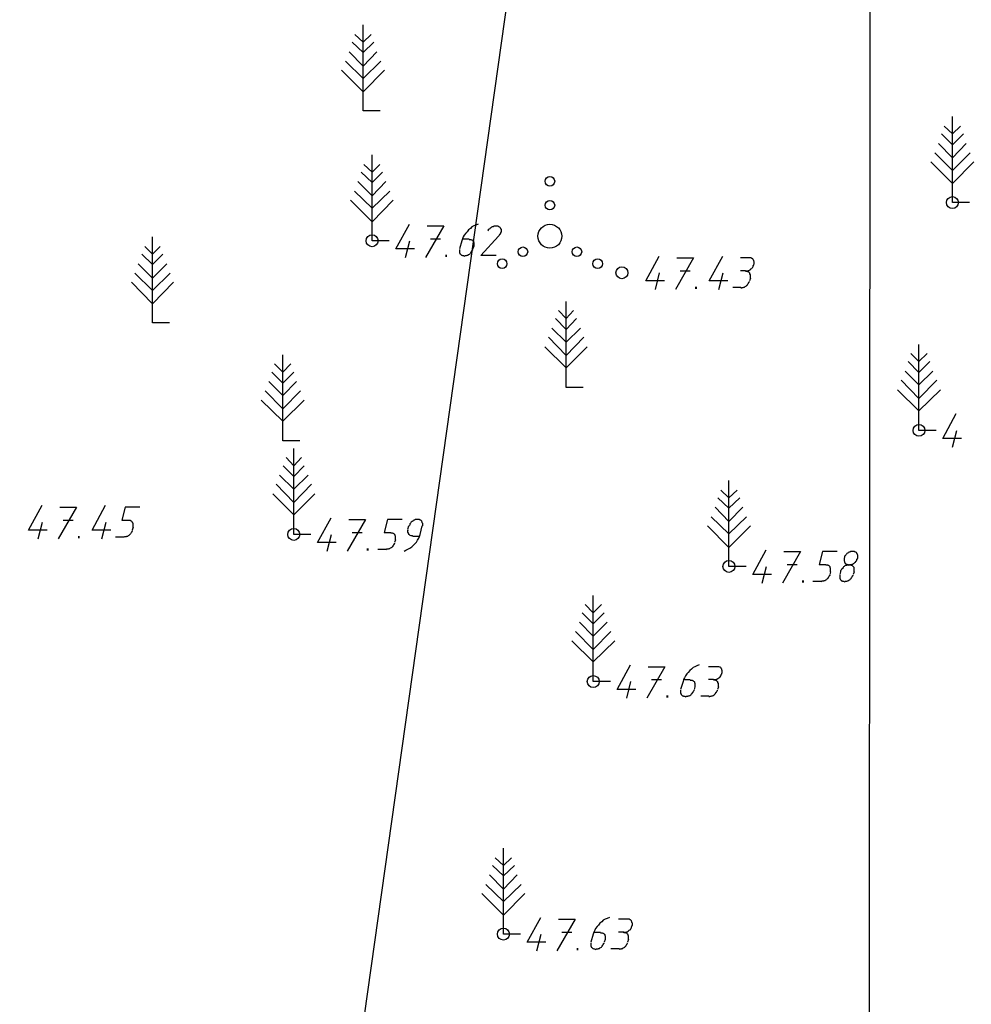
# Model space of a CAD drawing. Extents: x 559882 to 560069, y 6580418 to 6580560.
# Drawn here: x 559958 to 559978, y 6580469 to 6580490 of the extents above; entities that cross this region are included whole.
import ezdxf

# ---------------------------------------------------------------- set-up
doc = ezdxf.new("R2010")
doc.units = 0
doc.header["$MEASUREMENT"] = 0
for name, color, linetype in [('hoonestus', 44, 'CONTINUOUS'), ('MOOTMPUNKT', 7, 'CONTINUOUS'), ('PUU', 7, 'CONTINUOUS'), ('VORMISTUS', 7, 'CONTINUOUS')]:
    doc.layers.add(name, color=color, linetype=linetype)

msp = doc.modelspace()

# ---------------------------------------------------------------- linework, layer by layer
at = {"layer": 'hoonestus', "linetype": 'Continuous', "flags": 128}
msp.add_lwpolyline([(559882.59, 6580552.165), (559976.09, 6580552.165), (559975.992, 6580424.682), (559881.604, 6580424.915), (559881.604, 6580552.165)], dxfattribs=at)
at = {"layer": 'MOOTMPUNKT', "color": 2, "linetype": 'Continuous'}
for p, q in [((559966.32, 6580484.53), (559966.41, 6580484.88)), ((559966.84, 6580484.92), (559967.05, 6580484.92)), ((559967.5, 6580484.88), (559967.45, 6580484.71)), ((559967.51, 6580484.92), (559967.65, 6580484.92)), ((559967.75, 6580484.77), (559967.73, 6580484.71)), ((559973.51, 6580484.52), (559973.33, 6580484.52)), ((559973.51, 6580484.52), (559973.33, 6580484.52)), ((559971.55, 6580483.86), (559971.64, 6580484.21)), ((559971.55, 6580483.86), (559971.64, 6580484.21)), ((559972.07, 6580484.25), (559972.28, 6580484.25)), ((559972.07, 6580484.25), (559972.28, 6580484.25)), ((559972.88, 6580483.86), (559972.97, 6580484.21)), ((559972.88, 6580483.86), (559972.97, 6580484.21)), ((559973.44, 6580484.25), (559973.33, 6580484.25)), ((559973.44, 6580484.25), (559973.33, 6580484.25)), ((559973.54, 6580484.1), (559973.52, 6580484.04)), ((559973.54, 6580484.1), (559973.52, 6580484.04)), ((559973.34, 6580483.9), (559973.17, 6580483.9)), ((559973.34, 6580483.9), (559973.17, 6580483.9)), ((559977.77, 6580480.56), (559977.86, 6580480.91)), ((559958.63, 6580478.64), (559958.72, 6580478.99)), ((559959.15, 6580479.03), (559959.36, 6580479.03)), ((559959.96, 6580478.64), (559960.05, 6580478.99)), ((559960.62, 6580478.88), (559960.6, 6580478.82)), ((559965.2, 6580478.77), (559965.41, 6580478.77)), ((559966.37, 6580478.84), (559966.39, 6580478.91)), ((559966.63, 6580478.73), (559966.67, 6580478.91)), ((559960.25, 6580478.68), (559960.42, 6580478.68)), ((559964.68, 6580478.38), (559964.77, 6580478.73)), ((559966.11, 6580478.62), (559966.09, 6580478.56)), ((559966.62, 6580478.69), (559966.48, 6580478.69)), ((559965.74, 6580478.42), (559965.91, 6580478.42)), ((559973.79, 6580477.71), (559973.88, 6580478.06)), ((559974.31, 6580478.1), (559974.52, 6580478.1)), ((559975.22, 6580477.95), (559975.2, 6580477.89)), ((559975.43, 6580477.95), (559975.41, 6580477.89)), ((559975.71, 6580477.95), (559975.69, 6580477.89)), ((559974.85, 6580477.75), (559975.02, 6580477.75)), ((559972.84, 6580475.96), (559972.66, 6580475.96)), ((559971.47, 6580475.69), (559971.68, 6580475.69)), ((559972.14, 6580475.69), (559972.28, 6580475.69)), ((559972.77, 6580475.69), (559972.66, 6580475.69)), ((559970.95, 6580475.3), (559971.04, 6580475.65)), ((559972.13, 6580475.65), (559972.08, 6580475.48)), ((559972.38, 6580475.54), (559972.36, 6580475.48)), ((559972.87, 6580475.54), (559972.85, 6580475.48)), ((559972.67, 6580475.34), (559972.5, 6580475.34)), ((559970.96, 6580470.67), (559970.78, 6580470.67)), ((559969.07, 6580470.01), (559969.16, 6580470.36)), ((559969.59, 6580470.4), (559969.8, 6580470.4)), ((559970.25, 6580470.36), (559970.2, 6580470.19)), ((559970.26, 6580470.4), (559970.4, 6580470.4)), ((559970.89, 6580470.4), (559970.78, 6580470.4)), ((559970.5, 6580470.25), (559970.48, 6580470.19)), ((559970.99, 6580470.25), (559970.97, 6580470.19)), ((559970.79, 6580470.05), (559970.62, 6580470.05))]:
    msp.add_line(p, q, dxfattribs=at)
for points in [[(559966.51, 6580484.71), (559966.12, 6580484.71), (559966.4, 6580485.23)], [(559966.77, 6580485.19), (559967.12, 6580485.19), (559966.74, 6580484.53)], [(559967.84, 6580485.23), (559967.79, 6580485.21), (559967.75, 6580485.19), (559967.71, 6580485.17), (559967.68, 6580485.14), (559967.64, 6580485.11), (559967.61, 6580485.07), (559967.58, 6580485.04), (559967.55, 6580485), (559967.53, 6580484.96), (559967.51, 6580484.92), (559967.5, 6580484.88)], [(559968.05, 6580485.09), (559968.06, 6580485.1), (559968.06, 6580485.12), (559968.08, 6580485.13), (559968.09, 6580485.14), (559968.1, 6580485.15), (559968.11, 6580485.16), (559968.13, 6580485.17), (559968.14, 6580485.18), (559968.16, 6580485.18), (559968.17, 6580485.19), (559968.19, 6580485.19), (559968.2, 6580485.19), (559968.22, 6580485.19), (559968.23, 6580485.19), (559968.24, 6580485.19), (559968.26, 6580485.19), (559968.27, 6580485.18), (559968.28, 6580485.17), (559968.29, 6580485.17), (559968.3, 6580485.16), (559968.31, 6580485.14), (559968.31, 6580485.13), (559968.32, 6580485.12), (559968.32, 6580485.11), (559968.32, 6580485.09), (559968.32, 6580485.08), (559968.32, 6580485.06), (559968.31, 6580485.05), (559968.31, 6580485.04), (559968.3, 6580485.02), (559968.29, 6580485.01), (559968.28, 6580484.99), (559968.27, 6580484.98), (559968.27, 6580484.98)], [(559968.22, 6580484.57), (559967.9, 6580484.57), (559968.27, 6580484.98)], [(559967.65, 6580484.91), (559967.66, 6580484.91), (559967.68, 6580484.91), (559967.69, 6580484.91), (559967.7, 6580484.9), (559967.71, 6580484.9), (559967.72, 6580484.89), (559967.73, 6580484.88), (559967.74, 6580484.87), (559967.74, 6580484.86), (559967.75, 6580484.84), (559967.75, 6580484.83), (559967.75, 6580484.82), (559967.75, 6580484.8), (559967.75, 6580484.79), (559967.75, 6580484.77)], [(559967.45, 6580484.7), (559967.45, 6580484.69), (559967.45, 6580484.68), (559967.45, 6580484.66), (559967.45, 6580484.65), (559967.45, 6580484.63), (559967.46, 6580484.62), (559967.46, 6580484.61), (559967.47, 6580484.6), (559967.48, 6580484.59), (559967.49, 6580484.58), (559967.5, 6580484.58), (559967.51, 6580484.57), (559967.53, 6580484.57), (559967.54, 6580484.57), (559967.55, 6580484.56), (559967.57, 6580484.57), (559967.58, 6580484.57), (559967.6, 6580484.57), (559967.61, 6580484.58), (559967.63, 6580484.58), (559967.64, 6580484.59), (559967.66, 6580484.6), (559967.67, 6580484.61), (559967.68, 6580484.62), (559967.69, 6580484.63), (559967.7, 6580484.65), (559967.71, 6580484.66), (559967.72, 6580484.68), (559967.73, 6580484.69), (559967.73, 6580484.7)], [(559971.74, 6580484.04), (559971.35, 6580484.04), (559971.63, 6580484.56)], [(559971.74, 6580484.04), (559971.35, 6580484.04), (559971.63, 6580484.56)], [(559972, 6580484.52), (559972.35, 6580484.52), (559971.97, 6580483.86)], [(559972, 6580484.52), (559972.35, 6580484.52), (559971.97, 6580483.86)], [(559973.07, 6580484.04), (559972.68, 6580484.04), (559972.96, 6580484.56)], [(559973.07, 6580484.04), (559972.68, 6580484.04), (559972.96, 6580484.56)], [(559973.44, 6580484.24), (559973.45, 6580484.25), (559973.47, 6580484.25), (559973.48, 6580484.25), (559973.5, 6580484.26), (559973.51, 6580484.26), (559973.53, 6580484.27), (559973.54, 6580484.28), (559973.55, 6580484.29), (559973.57, 6580484.3), (559973.58, 6580484.31), (559973.59, 6580484.33), (559973.6, 6580484.34), (559973.6, 6580484.36), (559973.61, 6580484.37), (559973.61, 6580484.38), (559973.62, 6580484.4), (559973.62, 6580484.41), (559973.62, 6580484.43), (559973.62, 6580484.44), (559973.61, 6580484.45), (559973.61, 6580484.47), (559973.6, 6580484.48), (559973.6, 6580484.49), (559973.59, 6580484.5), (559973.58, 6580484.51), (559973.57, 6580484.51), (559973.55, 6580484.52), (559973.54, 6580484.52), (559973.53, 6580484.52), (559973.51, 6580484.52)], [(559973.44, 6580484.24), (559973.45, 6580484.25), (559973.47, 6580484.25), (559973.48, 6580484.25), (559973.5, 6580484.26), (559973.51, 6580484.26), (559973.53, 6580484.27), (559973.54, 6580484.28), (559973.55, 6580484.29), (559973.57, 6580484.3), (559973.58, 6580484.31), (559973.59, 6580484.33), (559973.6, 6580484.34), (559973.6, 6580484.36), (559973.61, 6580484.37), (559973.61, 6580484.38), (559973.62, 6580484.4), (559973.62, 6580484.41), (559973.62, 6580484.43), (559973.62, 6580484.44), (559973.61, 6580484.45), (559973.61, 6580484.47), (559973.6, 6580484.48), (559973.6, 6580484.49), (559973.59, 6580484.5), (559973.58, 6580484.51), (559973.57, 6580484.51), (559973.55, 6580484.52), (559973.54, 6580484.52), (559973.53, 6580484.52), (559973.51, 6580484.52)], [(559973.54, 6580484.1), (559973.54, 6580484.12), (559973.54, 6580484.13), (559973.54, 6580484.15), (559973.54, 6580484.16), (559973.54, 6580484.17), (559973.53, 6580484.19), (559973.53, 6580484.2), (559973.52, 6580484.21), (559973.51, 6580484.22), (559973.5, 6580484.23), (559973.49, 6580484.23), (559973.48, 6580484.24), (559973.47, 6580484.24), (559973.45, 6580484.24), (559973.44, 6580484.24)], [(559973.54, 6580484.1), (559973.54, 6580484.12), (559973.54, 6580484.13), (559973.54, 6580484.15), (559973.54, 6580484.16), (559973.54, 6580484.17), (559973.53, 6580484.19), (559973.53, 6580484.2), (559973.52, 6580484.21), (559973.51, 6580484.22), (559973.5, 6580484.23), (559973.49, 6580484.23), (559973.48, 6580484.24), (559973.47, 6580484.24), (559973.45, 6580484.24), (559973.44, 6580484.24)], [(559973.34, 6580483.89), (559973.36, 6580483.9), (559973.37, 6580483.9), (559973.39, 6580483.9), (559973.4, 6580483.91), (559973.42, 6580483.91), (559973.43, 6580483.92), (559973.45, 6580483.93), (559973.46, 6580483.94), (559973.47, 6580483.95), (559973.48, 6580483.96), (559973.49, 6580483.98), (559973.5, 6580483.99), (559973.51, 6580484.01), (559973.52, 6580484.02), (559973.52, 6580484.03)], [(559973.34, 6580483.89), (559973.36, 6580483.9), (559973.37, 6580483.9), (559973.39, 6580483.9), (559973.4, 6580483.91), (559973.42, 6580483.91), (559973.43, 6580483.92), (559973.45, 6580483.93), (559973.46, 6580483.94), (559973.47, 6580483.95), (559973.48, 6580483.96), (559973.49, 6580483.98), (559973.5, 6580483.99), (559973.51, 6580484.01), (559973.52, 6580484.02), (559973.52, 6580484.03)], [(559977.96, 6580480.74), (559977.57, 6580480.74), (559977.85, 6580481.26)], [(559958.82, 6580478.82), (559958.43, 6580478.82), (559958.71, 6580479.34)], [(559959.08, 6580479.3), (559959.43, 6580479.3), (559959.05, 6580478.64)], [(559960.15, 6580478.82), (559959.76, 6580478.82), (559960.04, 6580479.34)], [(559960.76, 6580479.3), (559960.45, 6580479.3), (559960.38, 6580479.03), (559960.52, 6580479.03)], [(559960.62, 6580478.88), (559960.62, 6580478.9), (559960.62, 6580478.91), (559960.62, 6580478.93), (559960.62, 6580478.94), (559960.62, 6580478.95), (559960.61, 6580478.97), (559960.61, 6580478.98), (559960.6, 6580478.99), (559960.59, 6580479), (559960.58, 6580479.01), (559960.57, 6580479.01), (559960.56, 6580479.02), (559960.55, 6580479.02), (559960.53, 6580479.02), (559960.52, 6580479.02)], [(559964.87, 6580478.56), (559964.48, 6580478.56), (559964.76, 6580479.08)], [(559965.13, 6580479.04), (559965.48, 6580479.04), (559965.1, 6580478.38)], [(559966.25, 6580479.04), (559965.94, 6580479.04), (559965.87, 6580478.77), (559966.01, 6580478.77)], [(559966.67, 6580478.9), (559966.68, 6580478.92), (559966.68, 6580478.93), (559966.68, 6580478.95), (559966.68, 6580478.96), (559966.67, 6580478.97), (559966.67, 6580478.99), (559966.66, 6580479), (559966.66, 6580479.01), (559966.65, 6580479.02), (559966.64, 6580479.03), (559966.63, 6580479.03), (559966.61, 6580479.04), (559966.6, 6580479.04), (559966.59, 6580479.04), (559966.57, 6580479.04), (559966.56, 6580479.04), (559966.54, 6580479.04), (559966.53, 6580479.04), (559966.51, 6580479.03), (559966.5, 6580479.03), (559966.48, 6580479.02), (559966.47, 6580479.01), (559966.46, 6580479), (559966.44, 6580478.99), (559966.43, 6580478.97), (559966.42, 6580478.96), (559966.41, 6580478.95), (559966.41, 6580478.93), (559966.4, 6580478.92), (559966.39, 6580478.9)], [(559960.6, 6580478.81), (559960.6, 6580478.8), (559960.59, 6580478.79), (559960.58, 6580478.77), (559960.57, 6580478.76), (559960.56, 6580478.74), (559960.55, 6580478.73), (559960.54, 6580478.72), (559960.53, 6580478.71), (559960.51, 6580478.7), (559960.5, 6580478.69), (559960.48, 6580478.69), (559960.47, 6580478.68), (559960.45, 6580478.68), (559960.44, 6580478.68), (559960.42, 6580478.67)], [(559966.11, 6580478.62), (559966.11, 6580478.64), (559966.11, 6580478.65), (559966.11, 6580478.67), (559966.11, 6580478.68), (559966.11, 6580478.69), (559966.1, 6580478.71), (559966.1, 6580478.72), (559966.09, 6580478.73), (559966.08, 6580478.74), (559966.07, 6580478.75), (559966.06, 6580478.75), (559966.05, 6580478.76), (559966.04, 6580478.76), (559966.02, 6580478.76), (559966.01, 6580478.76)], [(559966.48, 6580478.69), (559966.46, 6580478.7), (559966.45, 6580478.7), (559966.44, 6580478.7), (559966.42, 6580478.71), (559966.41, 6580478.71), (559966.4, 6580478.72), (559966.39, 6580478.73), (559966.39, 6580478.74), (559966.38, 6580478.75), (559966.38, 6580478.76), (559966.37, 6580478.78), (559966.37, 6580478.79), (559966.37, 6580478.81), (559966.37, 6580478.82), (559966.38, 6580478.83)], [(559966.09, 6580478.55), (559966.09, 6580478.54), (559966.08, 6580478.53), (559966.07, 6580478.51), (559966.06, 6580478.5), (559966.05, 6580478.48), (559966.04, 6580478.47), (559966.03, 6580478.46), (559966.02, 6580478.45), (559966, 6580478.44), (559965.99, 6580478.43), (559965.97, 6580478.43), (559965.96, 6580478.42), (559965.94, 6580478.42), (559965.93, 6580478.42), (559965.91, 6580478.41)], [(559966.29, 6580478.38), (559966.33, 6580478.4), (559966.37, 6580478.42), (559966.41, 6580478.44), (559966.45, 6580478.47), (559966.48, 6580478.5), (559966.52, 6580478.54), (559966.55, 6580478.57), (559966.57, 6580478.61), (559966.6, 6580478.65), (559966.61, 6580478.69), (559966.63, 6580478.73)], [(559973.98, 6580477.89), (559973.59, 6580477.89), (559973.87, 6580478.41)], [(559974.24, 6580478.37), (559974.59, 6580478.37), (559974.21, 6580477.71)], [(559975.36, 6580478.37), (559975.05, 6580478.37), (559974.98, 6580478.1), (559975.12, 6580478.1)], [(559975.52, 6580478.13), (559975.53, 6580478.12), (559975.54, 6580478.11), (559975.56, 6580478.11), (559975.57, 6580478.1), (559975.58, 6580478.1), (559975.59, 6580478.1), (559975.61, 6580478.09), (559975.62, 6580478.1), (559975.64, 6580478.1), (559975.65, 6580478.1), (559975.67, 6580478.11), (559975.68, 6580478.11), (559975.7, 6580478.12), (559975.71, 6580478.13), (559975.73, 6580478.14), (559975.74, 6580478.15), (559975.75, 6580478.17), (559975.76, 6580478.18), (559975.77, 6580478.19), (559975.77, 6580478.21), (559975.78, 6580478.22), (559975.79, 6580478.24), (559975.79, 6580478.25), (559975.79, 6580478.27), (559975.79, 6580478.28), (559975.79, 6580478.29), (559975.78, 6580478.31), (559975.78, 6580478.32), (559975.77, 6580478.33), (559975.77, 6580478.34), (559975.76, 6580478.35), (559975.75, 6580478.36), (559975.73, 6580478.36), (559975.72, 6580478.37), (559975.71, 6580478.37), (559975.69, 6580478.37), (559975.68, 6580478.37), (559975.67, 6580478.37), (559975.65, 6580478.37), (559975.64, 6580478.37), (559975.62, 6580478.36), (559975.61, 6580478.36), (559975.59, 6580478.35), (559975.58, 6580478.34), (559975.56, 6580478.33), (559975.55, 6580478.32), (559975.54, 6580478.3), (559975.53, 6580478.29), (559975.52, 6580478.28), (559975.51, 6580478.26), (559975.51, 6580478.25), (559975.5, 6580478.23), (559975.5, 6580478.22), (559975.5, 6580478.2), (559975.5, 6580478.19), (559975.5, 6580478.18), (559975.51, 6580478.16), (559975.51, 6580478.15), (559975.52, 6580478.14), (559975.52, 6580478.13)], [(559975.22, 6580477.95), (559975.22, 6580477.97), (559975.22, 6580477.98), (559975.22, 6580478), (559975.22, 6580478.01), (559975.22, 6580478.02), (559975.21, 6580478.04), (559975.21, 6580478.05), (559975.2, 6580478.06), (559975.19, 6580478.07), (559975.18, 6580478.08), (559975.17, 6580478.08), (559975.16, 6580478.09), (559975.15, 6580478.09), (559975.13, 6580478.09), (559975.12, 6580478.09)], [(559975.71, 6580477.95), (559975.71, 6580477.97), (559975.71, 6580477.98), (559975.71, 6580478), (559975.71, 6580478.01), (559975.71, 6580478.02), (559975.71, 6580478.04), (559975.7, 6580478.05), (559975.69, 6580478.06), (559975.68, 6580478.07), (559975.67, 6580478.08), (559975.66, 6580478.08), (559975.65, 6580478.09), (559975.64, 6580478.09), (559975.62, 6580478.09), (559975.61, 6580478.09), (559975.59, 6580478.09), (559975.58, 6580478.09), (559975.56, 6580478.09), (559975.55, 6580478.08), (559975.53, 6580478.08), (559975.52, 6580478.07), (559975.5, 6580478.06), (559975.49, 6580478.05), (559975.48, 6580478.04), (559975.47, 6580478.02), (559975.46, 6580478.01), (559975.45, 6580478), (559975.44, 6580477.98), (559975.43, 6580477.97), (559975.43, 6580477.95)], [(559975.2, 6580477.88), (559975.2, 6580477.87), (559975.19, 6580477.86), (559975.18, 6580477.84), (559975.17, 6580477.83), (559975.16, 6580477.81), (559975.15, 6580477.8), (559975.14, 6580477.79), (559975.13, 6580477.78), (559975.11, 6580477.77), (559975.1, 6580477.76), (559975.08, 6580477.76), (559975.07, 6580477.75), (559975.05, 6580477.75), (559975.04, 6580477.75), (559975.02, 6580477.74)], [(559975.41, 6580477.88), (559975.41, 6580477.87), (559975.41, 6580477.86), (559975.41, 6580477.84), (559975.41, 6580477.83), (559975.41, 6580477.81), (559975.42, 6580477.8), (559975.42, 6580477.79), (559975.43, 6580477.78), (559975.44, 6580477.77), (559975.45, 6580477.76), (559975.46, 6580477.76), (559975.47, 6580477.75), (559975.49, 6580477.75), (559975.5, 6580477.75), (559975.51, 6580477.74), (559975.53, 6580477.75), (559975.54, 6580477.75), (559975.56, 6580477.75), (559975.57, 6580477.76), (559975.59, 6580477.76), (559975.6, 6580477.77), (559975.62, 6580477.78), (559975.63, 6580477.79), (559975.64, 6580477.8), (559975.65, 6580477.81), (559975.66, 6580477.83), (559975.67, 6580477.84), (559975.68, 6580477.86), (559975.69, 6580477.87), (559975.69, 6580477.88)], [(559971.14, 6580475.48), (559970.75, 6580475.48), (559971.03, 6580476)], [(559971.4, 6580475.96), (559971.75, 6580475.96), (559971.37, 6580475.3)], [(559972.47, 6580476), (559972.42, 6580475.98), (559972.38, 6580475.96), (559972.34, 6580475.94), (559972.31, 6580475.91), (559972.27, 6580475.88), (559972.24, 6580475.84), (559972.21, 6580475.81), (559972.18, 6580475.77), (559972.16, 6580475.73), (559972.14, 6580475.69), (559972.13, 6580475.65)], [(559972.77, 6580475.68), (559972.78, 6580475.69), (559972.8, 6580475.69), (559972.81, 6580475.69), (559972.83, 6580475.7), (559972.84, 6580475.7), (559972.86, 6580475.71), (559972.87, 6580475.72), (559972.88, 6580475.73), (559972.9, 6580475.74), (559972.91, 6580475.75), (559972.92, 6580475.77), (559972.93, 6580475.78), (559972.93, 6580475.8), (559972.94, 6580475.81), (559972.94, 6580475.82), (559972.95, 6580475.84), (559972.95, 6580475.85), (559972.95, 6580475.87), (559972.95, 6580475.88), (559972.94, 6580475.89), (559972.94, 6580475.91), (559972.93, 6580475.92), (559972.93, 6580475.93), (559972.92, 6580475.94), (559972.91, 6580475.95), (559972.9, 6580475.95), (559972.88, 6580475.96), (559972.87, 6580475.96), (559972.86, 6580475.96), (559972.84, 6580475.96)], [(559972.28, 6580475.68), (559972.29, 6580475.68), (559972.31, 6580475.68), (559972.32, 6580475.68), (559972.33, 6580475.67), (559972.34, 6580475.67), (559972.35, 6580475.66), (559972.36, 6580475.65), (559972.37, 6580475.64), (559972.37, 6580475.63), (559972.38, 6580475.61), (559972.38, 6580475.6), (559972.38, 6580475.59), (559972.38, 6580475.57), (559972.38, 6580475.56), (559972.38, 6580475.54)], [(559972.87, 6580475.54), (559972.87, 6580475.56), (559972.87, 6580475.57), (559972.87, 6580475.59), (559972.87, 6580475.6), (559972.87, 6580475.61), (559972.86, 6580475.63), (559972.86, 6580475.64), (559972.85, 6580475.65), (559972.84, 6580475.66), (559972.83, 6580475.67), (559972.82, 6580475.67), (559972.81, 6580475.68), (559972.8, 6580475.68), (559972.78, 6580475.68), (559972.77, 6580475.68)], [(559972.08, 6580475.47), (559972.08, 6580475.46), (559972.08, 6580475.45), (559972.08, 6580475.43), (559972.08, 6580475.42), (559972.08, 6580475.4), (559972.09, 6580475.39), (559972.09, 6580475.38), (559972.1, 6580475.37), (559972.11, 6580475.36), (559972.12, 6580475.35), (559972.13, 6580475.35), (559972.14, 6580475.34), (559972.16, 6580475.34), (559972.17, 6580475.34), (559972.18, 6580475.33), (559972.2, 6580475.34), (559972.21, 6580475.34), (559972.23, 6580475.34), (559972.24, 6580475.35), (559972.26, 6580475.35), (559972.27, 6580475.36), (559972.29, 6580475.37), (559972.3, 6580475.38), (559972.31, 6580475.39), (559972.32, 6580475.4), (559972.33, 6580475.42), (559972.34, 6580475.43), (559972.35, 6580475.45), (559972.36, 6580475.46), (559972.36, 6580475.47)], [(559972.67, 6580475.33), (559972.69, 6580475.34), (559972.7, 6580475.34), (559972.72, 6580475.34), (559972.73, 6580475.35), (559972.75, 6580475.35), (559972.76, 6580475.36), (559972.78, 6580475.37), (559972.79, 6580475.38), (559972.8, 6580475.39), (559972.81, 6580475.4), (559972.82, 6580475.42), (559972.83, 6580475.43), (559972.84, 6580475.45), (559972.85, 6580475.46), (559972.85, 6580475.47)], [(559969.26, 6580470.19), (559968.87, 6580470.19), (559969.15, 6580470.71)], [(559970.59, 6580470.71), (559970.54, 6580470.69), (559970.5, 6580470.67), (559970.46, 6580470.65), (559970.43, 6580470.62), (559970.39, 6580470.59), (559970.36, 6580470.55), (559970.33, 6580470.52), (559970.3, 6580470.48), (559970.28, 6580470.44), (559970.26, 6580470.4), (559970.25, 6580470.36)], [(559969.52, 6580470.67), (559969.87, 6580470.67), (559969.49, 6580470.01)], [(559970.89, 6580470.39), (559970.9, 6580470.4), (559970.92, 6580470.4), (559970.93, 6580470.4), (559970.95, 6580470.41), (559970.96, 6580470.41), (559970.98, 6580470.42), (559970.99, 6580470.43), (559971, 6580470.44), (559971.02, 6580470.45), (559971.03, 6580470.46), (559971.04, 6580470.48), (559971.05, 6580470.49), (559971.05, 6580470.51), (559971.06, 6580470.52), (559971.06, 6580470.53), (559971.07, 6580470.55), (559971.07, 6580470.56), (559971.07, 6580470.58), (559971.07, 6580470.59), (559971.06, 6580470.6), (559971.06, 6580470.62), (559971.05, 6580470.63), (559971.05, 6580470.64), (559971.04, 6580470.65), (559971.03, 6580470.66), (559971.02, 6580470.66), (559971, 6580470.67), (559970.99, 6580470.67), (559970.98, 6580470.67), (559970.96, 6580470.67)], [(559970.4, 6580470.39), (559970.41, 6580470.39), (559970.43, 6580470.39), (559970.44, 6580470.39), (559970.45, 6580470.38), (559970.46, 6580470.38), (559970.47, 6580470.37), (559970.48, 6580470.36), (559970.49, 6580470.35), (559970.49, 6580470.34), (559970.5, 6580470.32), (559970.5, 6580470.31), (559970.5, 6580470.3), (559970.5, 6580470.28), (559970.5, 6580470.27), (559970.5, 6580470.25)], [(559970.99, 6580470.25), (559970.99, 6580470.27), (559970.99, 6580470.28), (559970.99, 6580470.3), (559970.99, 6580470.31), (559970.99, 6580470.32), (559970.98, 6580470.34), (559970.98, 6580470.35), (559970.97, 6580470.36), (559970.96, 6580470.37), (559970.95, 6580470.38), (559970.94, 6580470.38), (559970.93, 6580470.39), (559970.92, 6580470.39), (559970.9, 6580470.39), (559970.89, 6580470.39)], [(559970.2, 6580470.18), (559970.2, 6580470.17), (559970.2, 6580470.16), (559970.2, 6580470.14), (559970.2, 6580470.13), (559970.2, 6580470.11), (559970.21, 6580470.1), (559970.21, 6580470.09), (559970.22, 6580470.08), (559970.23, 6580470.07), (559970.24, 6580470.06), (559970.25, 6580470.06), (559970.26, 6580470.05), (559970.28, 6580470.05), (559970.29, 6580470.05), (559970.3, 6580470.04), (559970.32, 6580470.05), (559970.33, 6580470.05), (559970.35, 6580470.05), (559970.36, 6580470.06), (559970.38, 6580470.06), (559970.39, 6580470.07), (559970.41, 6580470.08), (559970.42, 6580470.09), (559970.43, 6580470.1), (559970.44, 6580470.11), (559970.45, 6580470.13), (559970.46, 6580470.14), (559970.47, 6580470.16), (559970.48, 6580470.17), (559970.48, 6580470.18)], [(559970.79, 6580470.04), (559970.81, 6580470.05), (559970.82, 6580470.05), (559970.84, 6580470.05), (559970.85, 6580470.06), (559970.87, 6580470.06), (559970.88, 6580470.07), (559970.9, 6580470.08), (559970.91, 6580470.09), (559970.92, 6580470.1), (559970.93, 6580470.11), (559970.94, 6580470.13), (559970.95, 6580470.14), (559970.96, 6580470.16), (559970.97, 6580470.17), (559970.97, 6580470.18)]]:
    msp.add_lwpolyline(points, dxfattribs=at)
for centre in [(559977.77, 6580485.68), (559965.62, 6580484.88), (559970.85, 6580484.21), (559970.85, 6580484.21), (559977.07, 6580480.91), (559963.98, 6580478.73), (559973.09, 6580478.06), (559970.25, 6580475.65), (559968.37, 6580470.36)]:
    msp.add_circle(centre, 0.125, dxfattribs=at)
for points in [[(559967.15, 6580484.54), (559967.19, 6580484.54), (559967.15, 6580484.59), (559967.19, 6580484.59)], [(559972.38, 6580483.87), (559972.42, 6580483.87), (559972.38, 6580483.92), (559972.42, 6580483.92)], [(559972.38, 6580483.87), (559972.42, 6580483.87), (559972.38, 6580483.92), (559972.42, 6580483.92)], [(559959.46, 6580478.65), (559959.5, 6580478.65), (559959.46, 6580478.7), (559959.5, 6580478.7)], [(559965.51, 6580478.39), (559965.55, 6580478.39), (559965.51, 6580478.44), (559965.55, 6580478.44)], [(559974.62, 6580477.72), (559974.66, 6580477.72), (559974.62, 6580477.77), (559974.66, 6580477.77)], [(559971.78, 6580475.31), (559971.82, 6580475.31), (559971.78, 6580475.36), (559971.82, 6580475.36)], [(559969.9, 6580470.02), (559969.94, 6580470.02), (559969.9, 6580470.07), (559969.94, 6580470.07)]]:
    msp.add_solid(points, dxfattribs=at)
at = {"layer": 'PUU', "color": 3, "linetype": 'Continuous'}
for p, q in [((559965.43, 6580487.6), (559965.43, 6580489.4)), ((559965.43, 6580489.04), (559965.26, 6580489.2)), ((559965.43, 6580489.04), (559965.6, 6580489.2)), ((559965.43, 6580488.82), (559965.2, 6580489.04)), ((559965.43, 6580488.82), (559965.66, 6580489.04)), ((559965.43, 6580488.54), (559965.14, 6580488.84)), ((559965.43, 6580488.54), (559965.72, 6580488.84)), ((559965.43, 6580488), (559964.98, 6580488.45)), ((559965.43, 6580488.28), (559965.06, 6580488.64)), ((559965.43, 6580488.28), (559965.8, 6580488.64)), ((559965.43, 6580488), (559965.88, 6580488.45)), ((559965.79, 6580487.6), (559965.43, 6580487.6)), ((559977.77, 6580485.68), (559977.77, 6580487.48)), ((559977.77, 6580487.12), (559977.6, 6580487.28)), ((559977.77, 6580487.12), (559977.94, 6580487.28)), ((559977.77, 6580486.89), (559977.54, 6580487.12)), ((559977.77, 6580486.89), (559978, 6580487.12)), ((559977.77, 6580486.62), (559977.48, 6580486.92)), ((559977.77, 6580486.62), (559978.06, 6580486.92)), ((559965.62, 6580484.88), (559965.62, 6580486.68)), ((559977.77, 6580486.35), (559977.4, 6580486.72)), ((559977.77, 6580486.35), (559978.14, 6580486.72)), ((559965.62, 6580486.32), (559965.45, 6580486.48)), ((559965.62, 6580486.32), (559965.78, 6580486.48)), ((559977.77, 6580486.08), (559977.32, 6580486.53)), ((559977.77, 6580486.08), (559978.22, 6580486.53)), ((559965.62, 6580486.1), (559965.39, 6580486.32)), ((559965.62, 6580486.1), (559965.84, 6580486.32)), ((559965.62, 6580485.82), (559965.32, 6580486.12)), ((559965.62, 6580485.82), (559965.91, 6580486.12)), ((559965.62, 6580485.56), (559965.25, 6580485.92)), ((559965.62, 6580485.56), (559965.99, 6580485.92)), ((559965.62, 6580485.28), (559965.17, 6580485.73)), ((559965.62, 6580485.28), (559966.06, 6580485.73)), ((559978.13, 6580485.68), (559977.77, 6580485.68)), ((559961.02, 6580483.16), (559961.02, 6580484.96)), ((559961.02, 6580484.6), (559960.86, 6580484.76)), ((559961.02, 6580484.6), (559961.18, 6580484.76)), ((559965.98, 6580484.88), (559965.62, 6580484.88)), ((559961.02, 6580484.38), (559960.8, 6580484.6)), ((559961.02, 6580484.38), (559961.24, 6580484.6)), ((559961.02, 6580484.1), (559960.72, 6580484.4)), ((559961.02, 6580484.1), (559961.32, 6580484.4)), ((559961.02, 6580483.84), (559960.65, 6580484.2)), ((559961.02, 6580483.84), (559961.39, 6580484.2)), ((559961.02, 6580483.56), (559960.58, 6580484.01)), ((559961.02, 6580483.56), (559961.46, 6580484.01)), ((559969.68, 6580481.81), (559969.68, 6580483.61)), ((559969.68, 6580483.25), (559969.52, 6580483.42)), ((559969.68, 6580483.25), (559969.84, 6580483.42)), ((559961.38, 6580483.16), (559961.02, 6580483.16)), ((559969.68, 6580483.02), (559969.46, 6580483.25)), ((559969.68, 6580483.02), (559969.9, 6580483.25)), ((559969.68, 6580482.76), (559969.38, 6580483.05)), ((559969.68, 6580482.76), (559969.98, 6580483.05)), ((559969.68, 6580482.48), (559969.31, 6580482.86)), ((559969.68, 6580482.48), (559970.05, 6580482.86)), ((559977.07, 6580480.91), (559977.07, 6580482.71)), ((559963.75, 6580480.69), (559963.75, 6580482.49)), ((559969.68, 6580482.22), (559969.24, 6580482.66)), ((559969.68, 6580482.22), (559970.12, 6580482.66)), ((559977.07, 6580482.35), (559976.9, 6580482.52)), ((559977.07, 6580482.35), (559977.24, 6580482.52)), ((559963.75, 6580482.13), (559963.58, 6580482.3)), ((559963.75, 6580482.13), (559963.92, 6580482.3)), ((559977.07, 6580482.12), (559976.84, 6580482.35)), ((559977.07, 6580482.12), (559977.3, 6580482.35)), ((559963.75, 6580481.9), (559963.52, 6580482.13)), ((559963.75, 6580481.9), (559963.98, 6580482.13)), ((559977.07, 6580481.86), (559976.78, 6580482.15)), ((559977.07, 6580481.86), (559977.36, 6580482.15)), ((559963.75, 6580481.64), (559963.46, 6580481.93)), ((559963.75, 6580481.64), (559964.04, 6580481.93)), ((559977.07, 6580481.58), (559976.7, 6580481.96)), ((559977.07, 6580481.58), (559977.44, 6580481.96)), ((559963.75, 6580481.36), (559963.38, 6580481.74)), ((559963.75, 6580481.36), (559964.12, 6580481.74)), ((559970.04, 6580481.81), (559969.68, 6580481.81)), ((559977.07, 6580481.32), (559976.62, 6580481.76)), ((559977.07, 6580481.32), (559977.52, 6580481.76)), ((559963.75, 6580481.1), (559963.3, 6580481.54)), ((559963.75, 6580481.1), (559964.2, 6580481.54)), ((559977.43, 6580480.91), (559977.07, 6580480.91)), ((559964.11, 6580480.69), (559963.75, 6580480.69)), ((559963.98, 6580478.73), (559963.98, 6580480.53)), ((559963.98, 6580480.17), (559963.82, 6580480.34)), ((559963.98, 6580480.17), (559964.14, 6580480.34)), ((559963.98, 6580479.94), (559963.76, 6580480.17)), ((559963.98, 6580479.94), (559964.2, 6580480.17)), ((559963.98, 6580479.4), (559963.61, 6580479.78)), ((559963.98, 6580479.68), (559963.68, 6580479.97)), ((559963.98, 6580479.68), (559964.28, 6580479.97)), ((559963.98, 6580479.4), (559964.35, 6580479.78)), ((559973.09, 6580478.06), (559973.09, 6580479.86)), ((559963.98, 6580479.14), (559963.54, 6580479.58)), ((559963.98, 6580479.14), (559964.42, 6580479.58)), ((559973.09, 6580479.5), (559972.92, 6580479.66)), ((559973.09, 6580479.5), (559973.26, 6580479.66)), ((559973.09, 6580479.28), (559972.86, 6580479.5)), ((559973.09, 6580479.28), (559973.32, 6580479.5)), ((559973.09, 6580479), (559972.8, 6580479.3)), ((559973.09, 6580479), (559973.38, 6580479.3)), ((559973.09, 6580478.74), (559972.72, 6580479.1)), ((559973.09, 6580478.74), (559973.46, 6580479.1)), ((559973.09, 6580478.46), (559972.64, 6580478.91)), ((559973.09, 6580478.46), (559973.54, 6580478.91)), ((559964.34, 6580478.73), (559963.98, 6580478.73)), ((559973.45, 6580478.06), (559973.09, 6580478.06)), ((559970.25, 6580475.65), (559970.25, 6580477.45)), ((559970.25, 6580477.09), (559970.08, 6580477.26)), ((559970.25, 6580477.09), (559970.42, 6580477.26)), ((559970.25, 6580476.6), (559969.96, 6580476.89)), ((559970.25, 6580476.86), (559970.02, 6580477.09)), ((559970.25, 6580476.86), (559970.48, 6580477.09)), ((559970.25, 6580476.6), (559970.54, 6580476.89)), ((559970.25, 6580476.32), (559969.88, 6580476.7)), ((559970.25, 6580476.32), (559970.62, 6580476.7)), ((559970.25, 6580476.06), (559969.8, 6580476.5)), ((559970.25, 6580476.06), (559970.7, 6580476.5)), ((559970.61, 6580475.65), (559970.25, 6580475.65)), ((559968.37, 6580470.36), (559968.37, 6580472.16)), ((559968.37, 6580471.8), (559968.2, 6580471.96)), ((559968.37, 6580471.8), (559968.54, 6580471.96)), ((559968.37, 6580471.58), (559968.14, 6580471.8)), ((559968.37, 6580471.58), (559968.6, 6580471.8)), ((559968.37, 6580471.3), (559968.08, 6580471.6)), ((559968.37, 6580471.3), (559968.66, 6580471.6)), ((559968.37, 6580471.04), (559968, 6580471.4)), ((559968.37, 6580471.04), (559968.74, 6580471.4)), ((559968.37, 6580470.76), (559967.92, 6580471.21)), ((559968.37, 6580470.76), (559968.82, 6580471.21)), ((559968.73, 6580470.36), (559968.37, 6580470.36))]:
    msp.add_line(p, q, dxfattribs=at)
for centre, radius in [((559969.343, 6580486.125), 0.1), ((559969.343, 6580485.625), 0.1), ((559969.343, 6580484.975), 0.25), ((559968.778, 6580484.65), 0.1), ((559969.908, 6580484.65), 0.1), ((559968.343, 6580484.4), 0.1), ((559970.343, 6580484.4), 0.1)]:
    msp.add_circle(centre, radius, dxfattribs=at)
at = {"layer": 'VORMISTUS', "color": 32, "linetype": 'Continuous'}
msp.add_lwpolyline([(559973.21, 6580523.66), (559921.09, 6580550.07), (559898.61, 6580511.6), (559901.04, 6580499.22), (559957.89, 6580430.98), (559960.3, 6580431.99)], close=True, dxfattribs=at)

doc.saveas('drawing.dxf')
